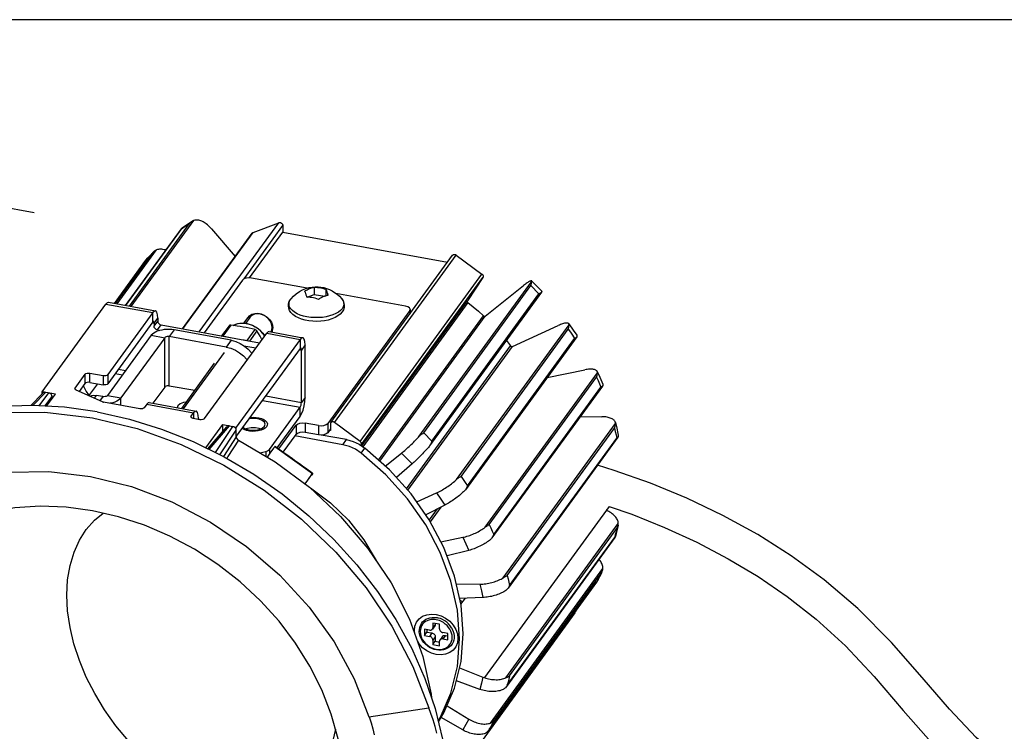
# Model space of a CAD drawing. Units: millimetres. Extents: x 1457 to 2637, y -937 to -606.
# Drawn here: x 2402 to 2471, y -656 to -606 of the extents above; entities that cross this region are included whole.
import ezdxf

# ---------------------------------------------------------------- set-up
doc = ezdxf.new("R2010")
doc.units = ezdxf.units.MM
doc.header["$PDMODE"] = 35
doc.header["$PDSIZE"] = 5
doc.layers.add('DIMENSION', color=3, linetype='ByLayer', lineweight=15)
doc.styles.get("Standard").update_dxf_attribs({"font": 'SimSun.ttf', "height": 4})
doc.dimstyles.new('ISO', dxfattribs={"dimtxt": 3, "dimasz": 5.4, "dimexe": 3, "dimexo": 4, "dimgap": 2, "dimtad": 1, "dimtoh": 1, "dimdsep": 46, "dimtxsty": 'Standard', "dimcen": 6, "dimclrd": 3, "dimclre": 3, "dimclrt": 7, "dimadec": 0, "dimazin": 0, "dimtfac": 1, "dimtmove": 0, "dimatfit": 3, "dimfxl": 1, "dimarcsym": 0})

# ---------------------------------------------------------------- blocks, each defined once
blk = doc.blocks.new('*D74')
at = {"layer": 'Defpoints', "linetype": 'ByBlock'}
for p in [(2407.006, -620.019), (2382.086, -653.438)]:
    blk.add_point(p, dxfattribs=at)
at = {"layer": 'DIMENSION', "color": 3, "linetype": 'ByBlock', "lineweight": -2}
for p, q in [((2402.596, -619.241), (2384.516, -616.053)), ((2366.132, -645.726), (2384.595, -620.965)), ((2377.677, -652.66), (2359.597, -649.472))]:
    blk.add_line(p, q, dxfattribs=at)
at = {"layer": 'DIMENSION', "color": 3, "linetype": 'ByBlock'}
for points in [[(2387.823, -616.636), (2385.317, -621.503), (2383.874, -620.427)], [(2362.904, -650.055), (2366.853, -646.264), (2365.41, -645.188)]]:
    blk.add_solid(points, dxfattribs=at)
at = {"layer": 'DIMENSION', "color": 7, "linetype": 'ByBlock', "insert": (2372.157, -630.955), "char_height": 4, "attachment_point": 5, "rotation": 53.28952}
blk.add_mtext('H 104mm(Max)', dxfattribs=at)
blk = doc.blocks.new('*D73')
at = {"layer": 'Defpoints', "linetype": 'ByBlock'}
for p in [(2382.086, -653.438), (2431.565, -662.509)]:
    blk.add_point(p, dxfattribs=at)
at = {"layer": 'DIMENSION', "color": 3, "linetype": 'ByBlock', "lineweight": -2}
for p, q in [((2382.086, -657.504), (2382.086, -687.643)), ((2431.565, -666.576), (2431.565, -696.715)), ((2387.398, -685.567), (2426.254, -692.691))]:
    blk.add_line(p, q, dxfattribs=at)
at = {"layer": 'DIMENSION', "color": 3, "linetype": 'ByBlock'}
for points in [[(2382.086, -684.593), (2387.236, -686.452), (2387.56, -684.682)], [(2431.565, -693.665), (2426.092, -693.576), (2426.416, -691.806)]]:
    blk.add_solid(points, dxfattribs=at)
at = {"layer": 'DIMENSION', "color": 7, "linetype": 'ByBlock', "insert": (2407.547, -685.195), "char_height": 4, "attachment_point": 5, "rotation": 349.61047}
blk.add_mtext('%%C105mm', dxfattribs=at)

msp = doc.modelspace()

# ---------------------------------------------------------------- linework, layer by layer
for p, q in [((2412.95, -620.329), (2409.006, -625.747)), ((2409.011, -625.748), (2412.929, -620.364)), ((2409.274, -625.796), (2413.494, -619.999)), ((2409.408, -625.82), (2413.804, -619.781)), ((2414.177, -627.605), (2419.754, -619.944)), ((2415.042, -620.376), (2416.701, -622.303)), ((2417.317, -623.885), (2420.04, -620.144)), ((2417.952, -620.623), (2419.754, -619.944)), ((2420.04, -620.144), (2420.04, -620.616)), ((2412.997, -627.391), (2417.888, -620.672)), ((2413.023, -627.395), (2417.952, -620.623)), ((2417.712, -623.813), (2420.04, -620.616)), ((2420.04, -620.616), (2431.593, -622.718)), ((2408.307, -625.62), (2410.872, -622.096)), ((2408.423, -625.641), (2411.181, -621.853)), ((2410.513, -622.478), (2410.936, -622.022)), ((2423.402, -633.97), (2431.953, -622.224)), ((2423.662, -633.957), (2432.212, -622.211)), ((2432.212, -622.211), (2434.014, -623.546)), ((2410.432, -622.572), (2408.224, -625.605)), ((2408.224, -625.605), (2410.426, -622.581)), ((2410.426, -622.581), (2410.432, -622.572)), ((2410.432, -622.572), (2410.443, -622.558)), ((2410.443, -622.558), (2410.513, -622.478)), ((2421.749, -624.534), (2417.844, -623.823)), ((2425.463, -635.293), (2434.014, -623.546)), ((2425.531, -635.536), (2434.081, -623.79)), ((2434.081, -623.79), (2432.988, -625.427)), ((2417.203, -623.973), (2414.514, -627.667)), ((2422.242, -624.468), (2422.242, -624.97)), ((2429.612, -634.924), (2437.497, -624.093)), ((2429.922, -634.694), (2437.446, -624.358)), ((2434.243, -626.497), (2436.924, -624.358)), ((2421.758, -625.173), (2422.242, -624.97)), ((2422.242, -624.97), (2422.977, -625.104)), ((2423.055, -624.616), (2423.055, -625.079)), ((2428.65, -625.79), (2423.77, -624.902)), ((2438.191, -624.815), (2430.34, -635.6)), ((2430.486, -635.265), (2438.011, -624.929)), ((2438.099, -624.881), (2438.011, -624.929)), ((2438.198, -624.802), (2438.191, -624.815)), ((2403.149, -631.802), (2407.63, -625.647)), ((2407.63, -625.647), (2410.919, -626.245)), ((2407.809, -625.529), (2411.098, -626.128)), ((2420.512, -625.449), (2420.587, -625.318)), ((2420.581, -625.325), (2420.614, -625.283)), ((2420.587, -625.318), (2420.614, -625.283)), ((2424.17, -625.283), (2424.187, -625.303)), ((2425.579, -635.605), (2432.988, -625.427)), ((2433.019, -625.547), (2425.659, -635.658)), ((2410.919, -626.245), (2407.755, -630.592)), ((2410.919, -626.895), (2410.919, -626.245)), ((2417.303, -626.997), (2417.6, -626.589)), ((2417.715, -626.601), (2417.419, -627.007)), ((2428.949, -626.11), (2423.186, -634.027)), ((2426.754, -636.595), (2434.116, -626.482)), ((2426.839, -636.669), (2434.243, -626.497)), ((2428.949, -626.11), (2428.979, -626.025)), ((2428.949, -626.11), (2428.949, -626.35)), ((2428.979, -626.025), (2428.979, -626.309)), ((2410.919, -626.895), (2407.755, -631.241)), ((2410.865, -626.969), (2411.004, -626.994)), ((2411.004, -626.994), (2411.261, -626.642)), ((2411.004, -627.211), (2411.261, -626.858)), ((2411.004, -626.994), (2411.004, -627.211)), ((2411.239, -627.47), (2411.496, -627.117)), ((2411.261, -626.642), (2411.261, -626.858)), ((2411.496, -627.117), (2418.413, -628.376)), ((2416.264, -627.175), (2415.743, -627.89)), ((2416.385, -627.133), (2415.833, -627.892)), ((2423.475, -626.696), (2423.228, -626.771)), ((2432.235, -637.951), (2440.12, -627.119)), ((2436.152, -628.629), (2439.367, -627.159)), ((2440.117, -627.139), (2440.12, -627.119)), ((2410.812, -627.841), (2407.733, -632.069)), ((2410.812, -627.841), (2411.751, -628.012)), ((2411.239, -627.47), (2411.41, -627.501)), ((2412.414, -627.467), (2412.072, -627.937)), ((2416.065, -628.664), (2412.072, -627.937)), ((2412.072, -631.401), (2412.072, -627.937)), ((2416.407, -628.194), (2412.414, -627.467)), ((2414.545, -633.69), (2418.906, -627.699)), ((2417.542, -628.203), (2418.094, -627.444)), ((2418.216, -627.531), (2417.696, -628.246)), ((2418.906, -627.699), (2421.255, -628.127)), ((2419.085, -627.581), (2421.434, -628.009)), ((2432.544, -637.745), (2440.068, -627.409)), ((2440.66, -627.956), (2432.852, -638.682)), ((2411.751, -628.012), (2408.673, -632.24)), ((2411.751, -631.476), (2411.751, -628.012)), ((2416.407, -628.194), (2416.065, -628.664)), ((2421.255, -628.127), (2416.775, -634.282)), ((2417.311, -628.575), (2418.157, -628.729)), ((2421.255, -628.127), (2421.255, -628.776)), ((2421.597, -628.523), (2421.341, -628.875)), ((2421.597, -632.203), (2421.597, -628.523)), ((2428.726, -638.618), (2436.026, -628.59)), ((2428.812, -638.714), (2436.152, -628.629)), ((2432.99, -638.393), (2440.515, -628.056)), ((2415.924, -629.061), (2413.055, -633.002)), ((2421.255, -628.776), (2416.775, -634.931)), ((2421.202, -628.85), (2421.341, -628.875)), ((2421.341, -632.556), (2421.341, -628.875)), ((2412.946, -632.982), (2415.257, -629.807)), ((2405.463, -631.548), (2406.174, -630.57)), ((2406.174, -631.219), (2406.174, -630.57)), ((2406.495, -630.495), (2407.435, -630.666)), ((2406.495, -631.145), (2406.495, -630.495)), ((2407.435, -630.666), (2407.435, -631.316)), ((2407.755, -630.592), (2407.755, -631.241)), ((2408.275, -630.527), (2408.788, -630.621)), ((2408.499, -630.219), (2409.012, -630.312)), ((2434.226, -641.309), (2442.111, -630.478)), ((2438.582, -630.81), (2441.225, -630.27)), ((2405.762, -631.787), (2406.174, -631.219)), ((2407.025, -631.241), (2406.415, -632.079)), ((2406.495, -631.145), (2407.435, -631.316)), ((2413.86, -631.726), (2412.072, -631.401)), ((2434.527, -641.127), (2442.052, -630.79)), ((2442.473, -631.4), (2434.713, -642.061)), ((2402.37, -632.775), (2403.196, -631.898)), ((2402.51, -632.773), (2403.384, -631.845)), ((2402.936, -632.796), (2403.627, -631.889)), ((2404.089, -631.973), (2403.149, -631.802)), ((2403.149, -631.947), (2403.149, -631.802)), ((2403.469, -632.824), (2404.089, -631.973)), ((2405.448, -631.59), (2405.463, -631.548)), ((2405.463, -631.626), (2405.463, -631.548)), ((2405.531, -631.683), (2405.472, -631.644)), ((2407.376, -632.508), (2405.531, -631.683)), ((2406.943, -632.058), (2406.802, -632.252)), ((2407.413, -632.144), (2406.943, -632.058)), ((2407.733, -632.069), (2408.673, -632.24)), ((2411.751, -631.476), (2410.923, -632.614)), ((2418.836, -632.1), (2421.341, -632.556)), ((2434.836, -641.822), (2442.361, -631.486)), ((2403.351, -632.818), (2403.861, -632.148)), ((2403.861, -632.148), (2403.861, -632.286)), ((2407.413, -632.144), (2407.204, -632.431)), ((2409.996, -632.995), (2407.457, -632.533)), ((2408.673, -632.754), (2408.673, -632.24)), ((2410.488, -632.685), (2410.317, -632.92)), ((2410.488, -632.685), (2413.777, -633.284)), ((2410.667, -632.567), (2413.956, -633.166)), ((2412.68, -632.792), (2412.633, -632.925)), ((2418.611, -632.408), (2421.255, -632.89)), ((2421.597, -632.203), (2421.341, -632.556)), ((2407.004, -633.209), (2404.728, -632.892)), ((2407.004, -633.209), (2409.28, -633.72)), ((2413.606, -633.519), (2413.777, -633.284)), ((2413.777, -633.284), (2413.777, -633.679)), ((2419.103, -635.846), (2421.255, -632.89)), ((2421.255, -633.539), (2421.255, -632.89)), ((2409.28, -633.72), (2411.536, -634.421)), ((2413.591, -633.561), (2413.606, -633.519)), ((2413.606, -633.597), (2413.606, -633.519)), ((2414.225, -633.764), (2413.755, -633.679)), ((2414.119, -633.68), (2414.077, -633.737)), ((2414.119, -633.68), (2414.119, -633.745)), ((2414.647, -635.743), (2415.835, -634.111)), ((2414.882, -635.859), (2416.298, -634.195)), ((2415.835, -634.111), (2416.775, -634.282)), ((2415.835, -634.57), (2415.835, -634.111)), ((2418.743, -634.228), (2418.793, -634.087)), ((2419.653, -635.74), (2421.255, -633.539)), ((2419.758, -635.812), (2420.965, -634.155)), ((2420.965, -634.155), (2420.965, -634.805)), ((2422.545, -634.177), (2421.605, -634.006)), ((2421.605, -634.006), (2421.605, -634.655)), ((2422.545, -634.177), (2422.545, -634.826)), ((2423.186, -634.027), (2423.186, -634.677)), ((2423.376, -634.053), (2423.376, -634.525)), ((2425.463, -635.293), (2423.662, -633.957)), ((2435.497, -644.852), (2443.382, -634.021)), ((2440.912, -633.544), (2442.417, -633.555)), ((2411.536, -634.421), (2413.754, -635.305)), ((2414.781, -635.809), (2416.104, -634.254)), ((2415.306, -636.067), (2416.54, -634.239)), ((2415.613, -636.218), (2416.775, -634.498)), ((2416.775, -634.976), (2416.775, -634.282)), ((2420.071, -636.032), (2420.965, -634.805)), ((2422.545, -634.826), (2421.605, -634.655)), ((2424.516, -635.165), (2422.729, -634.84)), ((2423.376, -634.416), (2423.186, -634.677)), ((2423.376, -634.525), (2423.306, -634.512)), ((2435.786, -644.69), (2443.311, -634.354)), ((2413.754, -635.305), (2415.914, -636.366)), ((2416.775, -634.976), (2415.877, -636.347)), ((2416.93, -635.208), (2416.185, -636.345)), ((2424.259, -635.518), (2420.892, -634.905)), ((2424.259, -635.518), (2424.516, -635.165)), ((2425.531, -635.536), (2425.514, -635.561)), ((2443.551, -634.997), (2435.84, -645.59)), ((2435.944, -645.404), (2443.469, -635.067)), ((2418.429, -636.084), (2418.845, -635.987)), ((2418.845, -635.987), (2418.845, -636.327)), ((2419.103, -635.846), (2419.103, -636.152)), ((2419.502, -635.64), (2419.474, -635.65)), ((2419.474, -635.65), (2422.119, -637.539)), ((2425.547, -636.107), (2425.803, -635.754)), ((2427.231, -637.016), (2428.374, -636.104)), ((2430.34, -635.6), (2430.313, -635.634)), ((2416.185, -636.345), (2416.1, -636.475)), ((2429.118, -636.857), (2428.02, -637.83)), ((2422.094, -637.57), (2422.026, -637.66)), ((2422.032, -637.661), (2422.119, -637.539)), ((2422.06, -637.651), (2422.032, -637.661)), ((2422.147, -637.529), (2422.06, -637.651)), ((2422.06, -637.651), (2422.06, -637.651)), ((2422.119, -637.539), (2422.094, -637.57)), ((2422.147, -637.529), (2422.119, -637.539)), ((2422.147, -637.529), (2422.147, -637.529)), ((2406.542, -637.74), (2409.423, -638.453)), ((2409.423, -638.453), (2412.247, -639.527)), ((2430.319, -640.797), (2429.035, -638.963)), ((2429.437, -639.536), (2430.817, -638.905)), ((2431.405, -639.758), (2430.075, -640.448)), ((2430.322, -640.801), (2430.885, -640.028)), ((2430.392, -640.933), (2431.151, -639.89)), ((2442.932, -639.844), (2434.186, -651.859)), ((2435.693, -651.874), (2443.578, -641.042)), ((2435.944, -651.74), (2443.469, -641.403)), ((2431.133, -642.331), (2432.674, -642.016)), ((2443.34, -642.026), (2435.736, -652.473)), ((2435.786, -652.396), (2443.311, -642.059)), ((2433.082, -642.933), (2431.563, -643.316)), ((2434.61, -655.045), (2442.494, -644.213)), ((2432.55, -646.766), (2432.095, -644.738)), ((2442.06, -645.153), (2434.511, -655.525)), ((2434.527, -655.501), (2442.052, -645.164)), ((2434.836, -654.917), (2442.361, -644.581)), ((2442.158, -644.972), (2442.052, -645.164)), ((2442.06, -645.153), (2442.052, -645.164)), ((2442.073, -645.134), (2442.06, -645.153)), ((2432.219, -645.289), (2433.866, -645.301)), ((2434.074, -646.241), (2432.445, -646.298)), ((2432.522, -646.642), (2432.56, -646.681)), ((2432.538, -646.711), (2432.849, -646.284)), ((2440.528, -647.32), (2432.984, -657.683)), ((2430.854, -647.653), (2430.89, -647.66)), ((2430.332, -648.531), (2429.979, -648.467)), ((2429.979, -648.467), (2429.979, -648.9)), ((2429.979, -648.9), (2430.15, -648.665)), ((2430.15, -648.498), (2430.15, -648.665)), ((2430.15, -648.665), (2430.503, -648.729)), ((2430.705, -648.227), (2430.534, -648.462)), ((2431.037, -648.118), (2430.567, -648.032)), ((2430.567, -648.032), (2430.567, -648.357)), ((2430.738, -648.122), (2430.567, -648.357)), ((2430.738, -648.064), (2430.738, -648.122)), ((2431.037, -648.443), (2431.037, -648.118)), ((2431.624, -648.766), (2431.272, -648.702)), ((2429.979, -648.9), (2430.332, -648.964)), ((2430.503, -648.729), (2430.332, -648.964)), ((2430.738, -648.988), (2430.567, -649.223)), ((2430.567, -649.223), (2430.567, -649.548)), ((2430.567, -649.548), (2430.738, -649.313)), ((2430.738, -648.988), (2430.738, -649.313)), ((2430.738, -649.313), (2431.037, -649.367)), ((2431.041, -649.267), (2431.037, -649.309)), ((2431.037, -649.633), (2431.037, -649.309)), ((2431.24, -648.969), (2431.069, -649.204)), ((2431.443, -648.9), (2431.272, -649.135)), ((2431.272, -649.135), (2431.624, -649.199)), ((2431.443, -648.9), (2431.624, -648.933)), ((2431.624, -649.199), (2431.624, -648.766)), ((2432.329, -649.111), (2432.29, -649.417)), ((2430.567, -649.548), (2431.037, -649.633)), ((2432.095, -652.601), (2432.55, -650.738)), ((2432.445, -651.168), (2434.074, -651.818)), ((2433.866, -652.682), (2432.219, -652.094)), ((2426.081, -654.607), (2430.278, -653.988)), ((2431.563, -653.829), (2433.082, -654.765)), ((2432.674, -655.534), (2431.139, -654.661)), ((2434.527, -655.501), (2434.51, -655.525))]:
    msp.add_line(p, q)
msp.add_lwpolyline([(2354.672, -605.699), (2354.672, -729.636), (2637.032, -729.636), (2637.032, -605.699)], close=True)
for points in [[(2412.929, -620.364), (2413.115, -620.24), (2413.303, -620.118), (2413.494, -619.999)], [(2412.929, -620.364), (2412.947, -620.333), (2412.95, -620.329)], [(2412.95, -620.329), (2412.968, -620.308), (2412.992, -620.287), (2412.999, -620.282)], [(2412.999, -620.282), (2413.493, -619.956), (2413.688, -619.836)], [(2413.688, -619.836), (2413.647, -619.863), (2413.597, -619.9), (2413.546, -619.945), (2413.494, -619.999)], [(2413.804, -619.781), (2413.772, -619.793), (2413.735, -619.81), (2413.694, -619.833), (2413.688, -619.836)], [(2415.042, -620.376), (2414.972, -620.297), (2414.899, -620.223), (2414.825, -620.153), (2414.749, -620.088), (2414.672, -620.028), (2414.595, -619.973), (2414.517, -619.924), (2414.439, -619.881), (2414.361, -619.843), (2414.285, -619.812), (2414.21, -619.788), (2414.136, -619.77), (2414.064, -619.759), (2413.995, -619.754), (2413.928, -619.756), (2413.864, -619.765), (2413.804, -619.781)], [(2419.754, -619.944), (2419.775, -619.938), (2419.797, -619.934), (2419.82, -619.933), (2419.843, -619.935), (2419.866, -619.94), (2419.889, -619.947), (2419.912, -619.957), (2419.934, -619.969), (2419.954, -619.983), (2419.973, -619.999), (2419.99, -620.017), (2420.004, -620.037), (2420.017, -620.057), (2420.027, -620.078), (2420.034, -620.1), (2420.038, -620.122), (2420.04, -620.144)], [(2417.888, -620.672), (2417.9, -620.658), (2417.915, -620.644), (2417.933, -620.632), (2417.952, -620.623)], [(2410.426, -622.581), (2410.572, -622.417), (2410.72, -622.255), (2410.872, -622.096)], [(2410.936, -622.022), (2410.921, -622.038), (2410.872, -622.096)], [(2411.181, -621.853), (2411.147, -621.867), (2411.109, -621.887), (2411.066, -621.913), (2411.019, -621.947), (2410.971, -621.989), (2410.936, -622.022)], [(2411.831, -621.866), (2411.803, -621.857), (2411.716, -621.836), (2411.631, -621.82), (2411.548, -621.811), (2411.467, -621.807), (2411.39, -621.81), (2411.316, -621.818), (2411.246, -621.832), (2411.181, -621.853)], [(2431.953, -622.224), (2431.962, -622.213), (2431.977, -622.199), (2431.994, -622.187), (2432.012, -622.177), (2432.033, -622.171), (2432.054, -622.166), (2432.077, -622.165), (2432.1, -622.166), (2432.124, -622.17), (2432.147, -622.177), (2432.17, -622.186), (2432.191, -622.197), (2432.212, -622.211)], [(2417.844, -623.823), (2417.651, -623.808), (2417.461, -623.832), (2417.304, -623.889), (2417.203, -623.973)], [(2434.014, -623.546), (2434.033, -623.563), (2434.051, -623.581), (2434.067, -623.6), (2434.08, -623.621), (2434.09, -623.643), (2434.098, -623.665), (2434.103, -623.687), (2434.104, -623.71), (2434.103, -623.731), (2434.099, -623.752), (2434.091, -623.772), (2434.081, -623.79)], [(2420.614, -625.283), (2420.786, -625.094), (2420.973, -624.93), (2421.198, -624.774), (2421.431, -624.65), (2421.663, -624.558), (2421.887, -624.496), (2422.102, -624.458), (2422.312, -624.441), (2422.517, -624.443), (2422.718, -624.463), (2422.915, -624.5), (2423.111, -624.555), (2423.308, -624.63), (2423.504, -624.726), (2423.677, -624.833), (2423.854, -624.965), (2424.008, -625.104), (2424.17, -625.283)], [(2421.578, -624.746), (2421.637, -624.709), (2421.697, -624.674), (2421.756, -624.641), (2421.816, -624.611), (2421.876, -624.583), (2421.936, -624.558), (2421.996, -624.535), (2422.056, -624.515), (2422.115, -624.497), (2422.176, -624.482), (2422.242, -624.468)], [(2422.242, -624.468), (2422.36, -624.47), (2422.476, -624.479), (2422.591, -624.494), (2422.706, -624.515), (2422.821, -624.542), (2422.937, -624.575), (2423.055, -624.616)], [(2437.497, -624.026), (2437.492, -624.022), (2437.478, -624.018), (2437.457, -624.019), (2437.432, -624.025), (2437.401, -624.036), (2437.365, -624.053), (2437.324, -624.075), (2437.279, -624.101), (2437.229, -624.133), (2437.176, -624.169), (2437.118, -624.21), (2437.056, -624.255), (2436.992, -624.305), (2436.924, -624.358)], [(2437.446, -624.358), (2437.46, -624.297), (2437.47, -624.244), (2437.477, -624.199), (2437.483, -624.162), (2437.487, -624.132), (2437.492, -624.109)], [(2437.446, -624.358), (2437.637, -624.546), (2437.825, -624.736), (2438.011, -624.929)], [(2437.492, -624.109), (2437.504, -624.068), (2437.506, -624.047), (2437.502, -624.032), (2437.497, -624.026)], [(2437.497, -624.026), (2437.959, -624.486), (2438.204, -624.742)], [(2421.729, -625.172), (2421.714, -625.116), (2421.7, -625.067), (2421.686, -625.022), (2421.673, -624.979), (2421.659, -624.938), (2421.646, -624.9), (2421.632, -624.864), (2421.619, -624.831), (2421.605, -624.8), (2421.592, -624.771), (2421.578, -624.746)], [(2422.542, -625.32), (2422.424, -625.28), (2422.308, -625.247), (2422.193, -625.22), (2422.078, -625.199), (2421.963, -625.184), (2421.847, -625.175), (2421.729, -625.172)], [(2423.206, -625.042), (2423.147, -625.054), (2423.087, -625.069), (2423.028, -625.087), (2422.968, -625.107), (2422.908, -625.13), (2422.848, -625.155), (2422.788, -625.182), (2422.728, -625.212), (2422.669, -625.244), (2422.608, -625.279), (2422.542, -625.32)], [(2423.055, -624.616), (2423.07, -624.644), (2423.084, -624.674), (2423.097, -624.705), (2423.111, -624.738), (2423.125, -624.774), (2423.138, -624.813), (2423.152, -624.854), (2423.165, -624.898), (2423.179, -624.944), (2423.192, -624.992), (2423.206, -625.042)], [(2438.191, -624.815), (2438.177, -624.83), (2438.158, -624.845), (2438.132, -624.862), (2438.099, -624.881)], [(2438.204, -624.742), (2438.207, -624.746), (2438.21, -624.76), (2438.206, -624.778), (2438.198, -624.802)], [(2407.63, -625.647), (2407.736, -625.544), (2407.809, -625.529)], [(2421.36, -626.713), (2421.13, -626.623), (2420.925, -626.513), (2420.749, -626.385), (2420.611, -626.244), (2420.513, -626.096), (2420.454, -625.943), (2420.43, -625.788), (2420.443, -625.633), (2420.492, -625.477), (2420.581, -625.325)], [(2421.485, -626.493), (2421.253, -626.42), (2421.044, -626.331), (2420.863, -626.228), (2420.713, -626.113), (2420.597, -625.989), (2420.518, -625.858), (2420.477, -625.722), (2420.475, -625.585), (2420.512, -625.449)], [(2424.17, -625.283), (2424.271, -625.434), (2424.33, -625.586), (2424.354, -625.741), (2424.341, -625.897), (2424.292, -626.052), (2424.203, -626.205)], [(2424.187, -625.303), (2424.266, -625.434), (2424.307, -625.57), (2424.309, -625.707), (2424.272, -625.843), (2424.197, -625.975)], [(2428.979, -626.025), (2428.979, -626.014), (2428.932, -625.919), (2428.817, -625.841), (2428.65, -625.79)], [(2432.988, -625.427), (2432.982, -625.438), (2432.978, -625.45), (2432.976, -625.462), (2432.976, -625.475), (2432.979, -625.489), (2432.983, -625.502), (2432.99, -625.514), (2432.998, -625.527), (2433.008, -625.538), (2433.019, -625.547)], [(2433.019, -625.547), (2433.394, -625.849), (2433.76, -626.16), (2434.116, -626.482)], [(2411.098, -626.128), (2411.025, -626.143), (2410.919, -626.245)], [(2411.261, -626.642), (2411.244, -626.397), (2411.196, -626.223), (2411.12, -626.135), (2411.098, -626.128)], [(2417.6, -626.589), (2417.705, -626.475), (2417.874, -626.367), (2418.075, -626.307), (2418.295, -626.297), (2418.522, -626.338), (2418.742, -626.428), (2418.942, -626.562), (2419.112, -626.731), (2419.24, -626.926), (2419.321, -627.136), (2419.348, -627.348)], [(2419.288, -627.284), (2419.27, -627.122), (2419.217, -626.959), (2419.132, -626.804), (2419.017, -626.663), (2418.878, -626.541), (2418.721, -626.445), (2418.551, -626.377), (2418.378, -626.341), (2418.207, -626.339), (2418.045, -626.37), (2417.901, -626.433), (2417.78, -626.526), (2417.685, -626.646)], [(2424.197, -625.975), (2424.085, -626.1), (2423.939, -626.216), (2423.761, -626.32), (2423.555, -626.41), (2423.326, -626.485), (2423.078, -626.543), (2422.815, -626.583), (2422.544, -626.604), (2422.27, -626.605), (2421.998, -626.586), (2421.735, -626.549), (2421.485, -626.493)], [(2424.203, -626.205), (2424.074, -626.35), (2423.905, -626.483), (2423.703, -626.599), (2423.475, -626.696)], [(2434.116, -626.482), (2434.127, -626.491), (2434.14, -626.499), (2434.153, -626.505), (2434.167, -626.51), (2434.181, -626.513), (2434.195, -626.513), (2434.209, -626.512), (2434.221, -626.509), (2434.233, -626.504), (2434.243, -626.497)], [(2410.963, -626.866), (2410.952, -626.866), (2410.919, -626.895)], [(2411.004, -626.994), (2410.998, -626.92), (2410.979, -626.875), (2410.963, -626.866)], [(2411.239, -627.47), (2411.149, -627.437), (2411.073, -627.376), (2411.022, -627.297), (2411.004, -627.211)], [(2411.261, -626.858), (2411.279, -626.944), (2411.33, -627.024), (2411.406, -627.085), (2411.496, -627.117)], [(2416.385, -627.133), (2416.348, -627.132), (2416.314, -627.139), (2416.285, -627.154), (2416.264, -627.175)], [(2418.094, -627.444), (2417.885, -627.396), (2417.678, -627.35), (2417.468, -627.307), (2417.256, -627.267), (2417.041, -627.23), (2416.825, -627.195), (2416.608, -627.163), (2416.385, -627.133)], [(2416.554, -627.156), (2416.63, -627.113), (2416.821, -627.043), (2417.026, -627.002), (2417.241, -626.991), (2417.462, -627.01), (2417.683, -627.06), (2417.901, -627.137), (2418.109, -627.242), (2418.305, -627.372), (2418.484, -627.524), (2418.642, -627.695), (2418.775, -627.88)], [(2418.767, -627.89), (2418.643, -627.717), (2418.488, -627.548), (2418.314, -627.397), (2418.123, -627.266), (2417.919, -627.16), (2417.706, -627.079), (2417.489, -627.026), (2417.272, -627.001), (2417.06, -627.006), (2416.856, -627.039), (2416.665, -627.101), (2416.557, -627.156)], [(2419.207, -627.603), (2419.231, -627.555), (2419.251, -627.505), (2419.267, -627.453), (2419.279, -627.399), (2419.286, -627.343), (2419.288, -627.284)], [(2423.228, -626.771), (2422.966, -626.825), (2422.695, -626.858), (2422.419, -626.871), (2422.143, -626.862), (2421.871, -626.833), (2421.609, -626.783), (2421.36, -626.713)], [(2440.104, -627.032), (2440.089, -627.016), (2440.066, -627.001), (2440.036, -626.99), (2440, -626.983), (2439.959, -626.981), (2439.912, -626.984), (2439.859, -626.991), (2439.802, -627.002), (2439.739, -627.018), (2439.673, -627.038), (2439.602, -627.062), (2439.527, -627.09), (2439.448, -627.123), (2439.367, -627.159)], [(2440.068, -627.409), (2440.085, -627.346), (2440.096, -627.289), (2440.105, -627.24), (2440.11, -627.199), (2440.117, -627.139)], [(2440.104, -627.032), (2440.421, -627.482), (2440.664, -627.844)], [(2440.12, -627.119), (2440.122, -627.087), (2440.117, -627.059), (2440.106, -627.036), (2440.104, -627.032)], [(2412.414, -627.467), (2412.242, -627.443), (2412.066, -627.431), (2411.887, -627.431), (2411.711, -627.445), (2411.54, -627.471), (2411.379, -627.508), (2411.229, -627.557), (2411.095, -627.616), (2410.98, -627.684), (2410.884, -627.759), (2410.812, -627.841)], [(2412.072, -627.937), (2411.995, -627.929), (2411.917, -627.934), (2411.846, -627.951), (2411.789, -627.977), (2411.751, -628.012)], [(2415.766, -627.895), (2415.797, -627.889), (2415.833, -627.892)], [(2415.833, -627.892), (2416.044, -627.938), (2416.252, -627.981), (2416.351, -628.001)], [(2418.216, -627.531), (2418.193, -627.502), (2418.163, -627.476), (2418.13, -627.457), (2418.094, -627.444)], [(2418.585, -628.14), (2418.552, -628.081), (2418.442, -627.896), (2418.331, -627.714), (2418.216, -627.531)], [(2419.085, -627.581), (2419.012, -627.596), (2418.906, -627.699)], [(2419.29, -627.619), (2419.321, -627.551), (2419.348, -627.348)], [(2440.068, -627.409), (2440.22, -627.623), (2440.369, -627.839), (2440.515, -628.056)], [(2440.66, -627.956), (2440.644, -627.974), (2440.623, -627.992), (2440.594, -628.011), (2440.558, -628.033), (2440.515, -628.056)], [(2440.674, -627.924), (2440.669, -627.94), (2440.66, -627.956)], [(2440.664, -627.844), (2440.674, -627.867), (2440.677, -627.893), (2440.674, -627.924)], [(2416.065, -628.664), (2416.392, -628.749), (2416.708, -628.885), (2417.005, -629.067), (2417.273, -629.289), (2417.505, -629.544), (2417.533, -629.586)], [(2416.407, -628.194), (2416.734, -628.28), (2417.05, -628.415), (2417.347, -628.597), (2417.616, -628.819), (2417.847, -629.075), (2417.875, -629.116)], [(2417.004, -628.12), (2417.105, -628.137), (2417.321, -628.17), (2417.542, -628.203)], [(2417.542, -628.203), (2417.579, -628.213), (2417.611, -628.23)], [(2421.434, -628.009), (2421.361, -628.024), (2421.255, -628.127)], [(2421.597, -628.523), (2421.581, -628.278), (2421.532, -628.104), (2421.456, -628.016), (2421.434, -628.009)], [(2435.724, -628.204), (2435.735, -628.218), (2436.026, -628.59)], [(2436.026, -628.59), (2436.035, -628.601), (2436.046, -628.611), (2436.059, -628.62), (2436.072, -628.627), (2436.085, -628.632), (2436.099, -628.635), (2436.113, -628.637), (2436.127, -628.636), (2436.14, -628.634), (2436.152, -628.629)], [(2421.3, -628.747), (2421.288, -628.748), (2421.255, -628.776)], [(2421.341, -628.875), (2421.334, -628.801), (2421.316, -628.756), (2421.3, -628.747)], [(2406.174, -630.57), (2406.225, -630.528), (2406.304, -630.499), (2406.399, -630.488), (2406.495, -630.495)], [(2407.435, -630.666), (2407.531, -630.674), (2407.626, -630.662), (2407.704, -630.633), (2407.755, -630.592)], [(2442.093, -630.386), (2442.084, -630.368), (2442.061, -630.338), (2442.031, -630.311), (2441.994, -630.287), (2441.951, -630.267), (2441.902, -630.25), (2441.846, -630.237), (2441.785, -630.228), (2441.719, -630.223), (2441.647, -630.221), (2441.57, -630.223), (2441.49, -630.229), (2441.405, -630.239), (2441.316, -630.252), (2441.225, -630.27)], [(2442.052, -630.79), (2442.072, -630.725), (2442.087, -630.666), (2442.097, -630.613), (2442.103, -630.568), (2442.107, -630.531), (2442.109, -630.501), (2442.111, -630.478)], [(2442.093, -630.386), (2442.275, -630.781), (2442.482, -631.262)], [(2442.111, -630.478), (2442.109, -630.438), (2442.1, -630.402), (2442.093, -630.386)], [(2406.047, -631.394), (2406.051, -631.404), (2406.091, -631.498), (2406.137, -631.592), (2406.186, -631.685), (2406.24, -631.777), (2406.298, -631.867), (2406.359, -631.955), (2406.424, -632.04), (2406.434, -632.052)], [(2406.495, -631.145), (2406.399, -631.137), (2406.304, -631.149), (2406.225, -631.178), (2406.174, -631.219)], [(2407.755, -631.241), (2407.704, -631.283), (2407.626, -631.312), (2407.531, -631.323), (2407.435, -631.316)], [(2412.072, -631.401), (2411.995, -631.394), (2411.917, -631.398), (2411.846, -631.415), (2411.789, -631.441), (2411.751, -631.476)], [(2442.052, -630.79), (2442.158, -631.021), (2442.261, -631.253), (2442.361, -631.486)], [(2442.473, -631.4), (2442.455, -631.421), (2442.431, -631.441), (2442.4, -631.463), (2442.361, -631.486)], [(2442.494, -631.342), (2442.492, -631.361), (2442.485, -631.381), (2442.473, -631.4)], [(2442.482, -631.262), (2442.485, -631.27), (2442.493, -631.304), (2442.494, -631.342)], [(2405.472, -631.644), (2405.448, -631.596), (2405.448, -631.59)], [(2406.506, -632.119), (2406.637, -632.067), (2406.786, -632.046), (2406.943, -632.058)], [(2407.733, -632.069), (2407.695, -632.103), (2407.638, -632.13), (2407.567, -632.147), (2407.49, -632.151), (2407.413, -632.144)], [(2404.728, -632.892), (2402.471, -632.771), (2400.253, -632.848), (2398.093, -633.122), (2396.009, -633.591), (2394.018, -634.251), (2392.138, -635.095), (2390.386, -636.118), (2388.775, -637.309), (2387.319, -638.66), (2386.031, -640.158), (2385.781, -640.493)], [(2407.376, -632.508), (2407.401, -632.518), (2407.428, -632.526), (2407.457, -632.533)], [(2408.673, -632.24), (2408.6, -632.322), (2408.505, -632.397), (2408.389, -632.465), (2408.256, -632.524), (2408.106, -632.573), (2407.945, -632.61), (2407.911, -632.615)], [(2410.667, -632.567), (2410.594, -632.582), (2410.488, -632.685)], [(2413.279, -632.524), (2413.065, -632.563), (2412.832, -632.661), (2412.68, -632.792)], [(2421.255, -633.539), (2421.361, -633.351), (2421.456, -633.098), (2421.532, -632.802), (2421.581, -632.494), (2421.597, -632.203)], [(2421.255, -632.89), (2421.288, -632.828), (2421.316, -632.743), (2421.334, -632.648), (2421.341, -632.556)], [(2385.473, -640.916), (2386.544, -639.588), (2388.668, -637.567), (2391.129, -635.897), (2393.879, -634.609), (2396.868, -633.725), (2400.041, -633.264), (2403.337, -633.232), (2406.696, -633.632)], [(2410.317, -632.92), (2410.266, -632.962), (2410.187, -632.991), (2410.093, -633.002), (2409.996, -632.995)], [(2413.956, -633.166), (2413.882, -633.181), (2413.777, -633.284)], [(2414.119, -633.68), (2414.102, -633.435), (2414.053, -633.261), (2413.978, -633.173), (2413.956, -633.166)], [(2406.696, -633.632), (2409.828, -634.386), (2412.909, -635.495), (2415.889, -636.943), (2418.721, -638.704), (2421.358, -640.752), (2423.758, -643.052), (2425.882, -645.568), (2427.695, -648.259), (2429.168, -651.081), (2430.278, -653.988)], [(2413.614, -633.614), (2413.591, -633.567), (2413.591, -633.561)], [(2413.755, -633.679), (2413.672, -633.653), (2413.614, -633.614)], [(2414.545, -633.69), (2414.495, -633.731), (2414.416, -633.76), (2414.321, -633.772), (2414.225, -633.764)], [(2418.793, -634.087), (2418.743, -633.946), (2418.6, -633.822), (2418.38, -633.73), (2418.111, -633.681), (2417.824, -633.681), (2417.664, -633.71)], [(2417.741, -633.604), (2417.95, -633.591), (2418.164, -633.601), (2418.365, -633.632), (2418.551, -633.686), (2418.71, -633.758), (2418.832, -633.843), (2418.917, -633.942), (2418.957, -634.046), (2418.951, -634.153), (2418.9, -634.257)], [(2420.965, -634.155), (2421.066, -634.072), (2421.223, -634.014), (2421.413, -633.991), (2421.605, -634.006)], [(2422.545, -634.177), (2422.738, -634.192), (2422.928, -634.168), (2423.085, -634.111), (2423.186, -634.027)], [(2423.402, -633.97), (2423.397, -633.979), (2423.388, -633.996), (2423.381, -634.014), (2423.378, -634.033), (2423.376, -634.053)], [(2423.662, -633.957), (2423.642, -633.944), (2423.622, -633.933), (2423.6, -633.924), (2423.578, -633.917), (2423.556, -633.913), (2423.534, -633.911), (2423.513, -633.912), (2423.492, -633.915), (2423.472, -633.92), (2423.453, -633.928), (2423.436, -633.937), (2423.421, -633.949), (2423.408, -633.963), (2423.402, -633.97)], [(2443.374, -633.954), (2443.366, -633.929), (2443.347, -633.885), (2443.32, -633.844), (2443.287, -633.804), (2443.246, -633.767), (2443.199, -633.732), (2443.144, -633.7), (2443.084, -633.671), (2443.018, -633.645), (2442.946, -633.622), (2442.868, -633.602), (2442.786, -633.586), (2442.699, -633.573), (2442.609, -633.563), (2442.514, -633.557), (2442.417, -633.555)], [(2443.311, -634.354), (2443.335, -634.287), (2443.354, -634.226), (2443.366, -634.17), (2443.375, -634.122), (2443.379, -634.081), (2443.382, -634.048), (2443.382, -634.021)], [(2443.374, -633.954), (2443.444, -634.249), (2443.573, -634.856)], [(2443.382, -634.021), (2443.378, -633.974), (2443.374, -633.954)], [(2418.9, -634.257), (2418.807, -634.352), (2418.674, -634.436), (2418.511, -634.502), (2418.32, -634.551), (2418.113, -634.578), (2417.902, -634.582), (2417.691, -634.564), (2417.496, -634.524), (2417.319, -634.463), (2417.173, -634.384)], [(2417.25, -634.278), (2417.336, -634.352), (2417.555, -634.444), (2417.824, -634.493), (2418.111, -634.493), (2418.38, -634.444), (2418.6, -634.352), (2418.743, -634.228)], [(2418.458, -634.412), (2418.38, -634.379), (2418.111, -634.33), (2417.824, -634.33), (2417.555, -634.379), (2417.478, -634.412)], [(2421.605, -634.655), (2421.413, -634.64), (2421.223, -634.664), (2421.066, -634.721), (2420.965, -634.805)], [(2423.186, -634.677), (2423.085, -634.76), (2422.928, -634.818), (2422.738, -634.841), (2422.545, -634.826)], [(2429.612, -634.924), (2429.644, -634.891), (2429.68, -634.857), (2429.722, -634.822), (2429.769, -634.788), (2429.818, -634.755), (2429.87, -634.724), (2429.922, -634.694)], [(2429.922, -634.694), (2430.112, -634.883), (2430.301, -635.073), (2430.486, -635.265)], [(2443.311, -634.354), (2443.367, -634.591), (2443.42, -634.829), (2443.469, -635.067)], [(2443.573, -634.856), (2443.574, -634.862), (2443.578, -634.907)], [(2416.775, -634.976), (2416.794, -635.066), (2416.849, -635.147), (2416.93, -635.208)], [(2416.93, -635.208), (2419.51, -636.717), (2421.913, -638.506), (2424.096, -640.546), (2426.015, -642.794), (2427.636, -645.211), (2428.93, -647.753), (2429.871, -650.369), (2430.444, -653.016), (2430.461, -653.253)], [(2425.547, -636.107), (2425.145, -635.839), (2424.71, -635.64), (2424.259, -635.518)], [(2424.516, -635.165), (2424.967, -635.288), (2425.402, -635.487), (2425.803, -635.754)], [(2425.531, -635.536), (2425.54, -635.52), (2425.547, -635.502), (2425.552, -635.482), (2425.554, -635.463), (2425.553, -635.442), (2425.55, -635.421), (2425.544, -635.401), (2425.536, -635.38), (2425.526, -635.361), (2425.513, -635.342), (2425.498, -635.324), (2425.482, -635.307), (2425.463, -635.293)], [(2428.374, -636.104), (2428.444, -636.047), (2428.516, -635.987), (2428.591, -635.924), (2428.667, -635.858), (2428.743, -635.79), (2428.821, -635.72), (2428.899, -635.649), (2428.977, -635.576), (2429.054, -635.502), (2429.131, -635.428), (2429.206, -635.353), (2429.28, -635.279), (2429.352, -635.206), (2429.421, -635.133), (2429.488, -635.062), (2429.552, -634.992), (2429.612, -634.924)], [(2430.486, -635.265), (2430.469, -635.329), (2430.448, -635.392), (2430.424, -635.451), (2430.398, -635.506), (2430.37, -635.555), (2430.34, -635.6)], [(2443.551, -634.997), (2443.53, -635.021), (2443.503, -635.044), (2443.469, -635.067)], [(2443.578, -634.907), (2443.577, -634.93), (2443.572, -634.953), (2443.564, -634.976), (2443.551, -634.997)], [(2418.845, -635.987), (2418.955, -635.952), (2419.043, -635.904), (2419.103, -635.846)], [(2419.474, -635.65), (2419.449, -635.681), (2419.381, -635.771), (2419.275, -635.916), (2419.132, -636.113), (2418.937, -636.382)], [(2419.502, -635.64), (2419.528, -635.655), (2419.598, -635.702), (2419.71, -635.779), (2419.859, -635.883), (2420.042, -636.011), (2420.251, -636.158), (2420.48, -636.32), (2420.72, -636.491), (2420.964, -636.666), (2421.203, -636.837), (2421.43, -637), (2421.636, -637.149), (2421.814, -637.278), (2421.958, -637.384), (2422.064, -637.463), (2422.128, -637.512), (2422.147, -637.529)], [(2432.293, -647.119), (2431.838, -645.09), (2431.09, -643.087), (2430.063, -641.149), (2428.778, -639.315), (2427.262, -637.622), (2425.547, -636.107)], [(2429.035, -638.963), (2427.518, -637.27), (2425.803, -635.754)], [(2428.374, -636.104), (2428.751, -636.476), (2429.118, -636.857)], [(2430.313, -635.634), (2430.254, -635.703), (2430.192, -635.774), (2430.127, -635.847), (2430.059, -635.921), (2429.99, -635.997), (2429.918, -636.074), (2429.845, -636.15), (2429.771, -636.227), (2429.696, -636.304), (2429.621, -636.379), (2429.546, -636.454), (2429.471, -636.527), (2429.398, -636.598), (2429.325, -636.667), (2429.254, -636.733), (2429.185, -636.797), (2429.118, -636.857)], [(2415.914, -636.366), (2417.999, -637.593), (2419.989, -638.977), (2421.869, -640.506)], [(2477.412, -661.256), (2474.979, -660.387), (2472.667, -659.193), (2470.626, -657.775), (2468.687, -656.062), (2466.815, -654.084), (2464.897, -651.857), (2462.759, -649.404), (2460.385, -646.999), (2458.024, -644.99), (2455.707, -643.304), (2453.364, -641.826), (2450.923, -640.486), (2448.395, -639.281), (2445.834, -638.223), (2443.295, -637.318), (2442.123, -636.958)], [(2400.784, -637.455), (2403.633, -637.403), (2406.542, -637.74)], [(2422.026, -637.66), (2421.92, -637.805), (2421.776, -638.001), (2421.587, -638.263)], [(2422.032, -637.661), (2422.008, -637.69), (2421.945, -637.774), (2421.845, -637.91), (2421.711, -638.095), (2421.588, -638.264)], [(2430.817, -638.905), (2430.9, -638.865), (2430.987, -638.822), (2431.074, -638.776), (2431.164, -638.727), (2431.253, -638.675), (2431.344, -638.621), (2431.434, -638.565), (2431.524, -638.507), (2431.612, -638.447), (2431.7, -638.386), (2431.785, -638.324), (2431.868, -638.262), (2431.949, -638.199), (2432.026, -638.136), (2432.1, -638.074), (2432.17, -638.012), (2432.235, -637.951)], [(2432.235, -637.951), (2432.269, -637.92), (2432.307, -637.89), (2432.35, -637.859), (2432.396, -637.829), (2432.445, -637.8), (2432.495, -637.772), (2432.544, -637.745)], [(2432.544, -637.745), (2432.695, -637.96), (2432.844, -638.176), (2432.99, -638.393)], [(2421.925, -638.517), (2421.976, -638.546), (2423.39, -639.602), (2424.651, -640.824), (2425.729, -642.183), (2426.595, -643.644), (2426.612, -643.684)], [(2430.817, -638.905), (2431.117, -639.329), (2431.405, -639.758)], [(2432.79, -638.755), (2432.725, -638.818), (2432.656, -638.881), (2432.584, -638.946), (2432.508, -639.011), (2432.429, -639.076), (2432.348, -639.141), (2432.265, -639.205), (2432.179, -639.269), (2432.093, -639.332), (2432.005, -639.393), (2431.917, -639.453), (2431.829, -639.51), (2431.742, -639.566), (2431.655, -639.618), (2431.57, -639.668), (2431.486, -639.715), (2431.405, -639.758)], [(2432.852, -638.682), (2432.821, -638.721), (2432.79, -638.755)], [(2432.99, -638.393), (2432.968, -638.459), (2432.943, -638.522), (2432.915, -638.581), (2432.884, -638.634), (2432.852, -638.682)], [(2412.247, -639.527), (2414.957, -640.942), (2417.499, -642.67), (2419.822, -644.675), (2421.88, -646.918), (2423.631, -649.354), (2425.041, -651.934), (2426.081, -654.607)], [(2424.298, -659.595), (2424.201, -657.88), (2423.913, -656.149), (2423.436, -654.42), (2422.775, -652.713), (2421.937, -651.046), (2420.933, -649.438), (2419.772, -647.906), (2418.468, -646.467), (2417.035, -645.136), (2415.488, -643.929), (2413.845, -642.858), (2412.123, -641.936), (2410.342, -641.172), (2408.52, -640.574), (2406.679, -640.15), (2404.837, -639.904), (2403.015, -639.838), (2401.234, -639.954), (2399.512, -640.25), (2398.114, -640.639)], [(2404.882, -646.068), (2404.939, -645), (2405.108, -643.992), (2405.388, -643.059), (2405.769, -642.216), (2406.251, -641.464), (2406.835, -640.803), (2407.426, -640.322)], [(2443.578, -641.042), (2443.574, -640.981), (2443.563, -640.918), (2443.544, -640.855), (2443.518, -640.791), (2443.485, -640.728), (2443.445, -640.664), (2443.398, -640.602), (2443.345, -640.54), (2443.285, -640.479), (2443.22, -640.42), (2443.148, -640.363), (2443.072, -640.307), (2442.991, -640.254), (2442.905, -640.204), (2442.815, -640.157), (2442.733, -640.118)], [(2442.932, -639.844), (2444.528, -640.402), (2446.821, -641.321), (2449.09, -642.364), (2451.29, -643.517), (2453.389, -644.772), (2455.432, -646.165), (2457.472, -647.762), (2459.521, -649.632), (2461.535, -651.785), (2463.569, -654.157), (2465.691, -656.566), (2467.891, -658.74), (2470.15, -660.535), (2472.619, -662.031), (2475.548, -663.296), (2477.412, -663.816)], [(2421.869, -640.506), (2423.622, -642.166), (2425.233, -643.944), (2426.688, -645.824), (2427.976, -647.791), (2429.085, -649.827), (2430.005, -651.916)], [(2432.095, -644.738), (2431.346, -642.734), (2430.319, -640.797)], [(2443.566, -641.153), (2443.572, -641.115), (2443.577, -641.076), (2443.578, -641.042)], [(2432.674, -642.016), (2432.768, -641.995), (2432.865, -641.971), (2432.962, -641.943), (2433.061, -641.912), (2433.161, -641.878), (2433.261, -641.842), (2433.36, -641.802), (2433.458, -641.76), (2433.555, -641.716), (2433.65, -641.67), (2433.743, -641.622), (2433.833, -641.572), (2433.92, -641.521), (2434.003, -641.469), (2434.082, -641.416), (2434.157, -641.363), (2434.226, -641.309)], [(2434.226, -641.309), (2434.261, -641.282), (2434.3, -641.255), (2434.343, -641.229), (2434.389, -641.202), (2434.436, -641.176), (2434.482, -641.151), (2434.527, -641.127)], [(2434.527, -641.127), (2434.634, -641.358), (2434.737, -641.59), (2434.836, -641.822)], [(2443.469, -641.403), (2443.42, -641.623), (2443.367, -641.842), (2443.311, -642.059)], [(2443.566, -641.153), (2443.427, -641.751), (2443.371, -641.961)], [(2443.469, -641.403), (2443.503, -641.337), (2443.53, -641.274), (2443.55, -641.215), (2443.564, -641.162), (2443.566, -641.153)], [(2432.674, -642.016), (2432.885, -642.473), (2433.082, -642.933)], [(2434.61, -642.173), (2434.541, -642.229), (2434.467, -642.284), (2434.389, -642.339), (2434.307, -642.393), (2434.222, -642.447), (2434.133, -642.499), (2434.041, -642.55), (2433.948, -642.599), (2433.852, -642.647), (2433.755, -642.692), (2433.657, -642.735), (2433.559, -642.776), (2433.461, -642.813), (2433.364, -642.848), (2433.268, -642.88), (2433.174, -642.908), (2433.082, -642.933)], [(2434.713, -642.061), (2434.678, -642.105), (2434.643, -642.143), (2434.61, -642.173)], [(2434.836, -641.822), (2434.81, -641.889), (2434.78, -641.952), (2434.747, -642.01), (2434.713, -642.061)], [(2443.34, -642.026), (2443.336, -642.033), (2443.311, -642.059)], [(2443.371, -641.961), (2443.366, -641.976), (2443.354, -642.005), (2443.34, -642.026)], [(2442.494, -644.213), (2442.493, -644.145), (2442.485, -644.075), (2442.47, -644.003), (2442.448, -643.93), (2442.419, -643.855), (2442.384, -643.78), (2442.342, -643.705), (2442.294, -643.63), (2442.24, -643.555), (2442.233, -643.547)], [(2442.419, -644.481), (2442.259, -644.793), (2442.073, -645.134)], [(2442.361, -644.581), (2442.4, -644.517), (2442.419, -644.481)], [(2442.419, -644.481), (2442.431, -644.454), (2442.455, -644.395), (2442.473, -644.34), (2442.485, -644.292), (2442.492, -644.249), (2442.494, -644.213)], [(2433.866, -645.301), (2433.966, -645.3), (2434.068, -645.295), (2434.172, -645.287), (2434.277, -645.275), (2434.382, -645.26), (2434.488, -645.241), (2434.592, -645.219), (2434.696, -645.194), (2434.798, -645.166), (2434.898, -645.135), (2434.995, -645.102), (2435.089, -645.066), (2435.18, -645.027), (2435.266, -644.986), (2435.348, -644.943), (2435.426, -644.899), (2435.533, -644.829)], [(2435.533, -644.829), (2435.573, -644.806), (2435.614, -644.783), (2435.658, -644.759), (2435.703, -644.736), (2435.746, -644.713), (2435.786, -644.69)], [(2435.786, -644.69), (2435.843, -644.928), (2435.895, -645.166), (2435.944, -645.404)], [(2442.361, -644.581), (2442.261, -644.777), (2442.158, -644.972)], [(2433.866, -645.301), (2433.978, -645.771), (2434.074, -646.241)], [(2435.693, -645.739), (2435.622, -645.786), (2435.545, -645.833), (2435.464, -645.878), (2435.378, -645.921), (2435.288, -645.962), (2435.194, -646.001), (2435.098, -646.038), (2434.998, -646.072), (2434.897, -646.104), (2434.794, -646.132), (2434.69, -646.158), (2434.586, -646.18), (2434.482, -646.199), (2434.378, -646.215), (2434.275, -646.227), (2434.173, -646.236), (2434.074, -646.241)], [(2435.84, -645.59), (2435.803, -645.636), (2435.765, -645.678), (2435.729, -645.711), (2435.693, -645.739)], [(2435.944, -645.404), (2435.913, -645.47), (2435.879, -645.532), (2435.84, -645.59)], [(2423.727, -655.474), (2423.464, -656.671), (2423.001, -657.815), (2422.359, -658.812), (2421.55, -659.632), (2420.58, -660.26), (2419.471, -660.674), (2418.239, -660.86), (2416.911, -660.807), (2415.486, -660.503), (2414.021, -659.945), (2412.613, -659.181), (2411.342, -658.291), (2410.212, -657.321), (2409.21, -656.298), (2408.323, -655.233), (2407.533, -654.125), (2406.838, -652.977), (2406.251, -651.821), (2405.769, -650.662), (2405.387, -649.498), (2405.108, -648.333), (2404.939, -647.184), (2404.882, -646.068)], [(2432.646, -646.562), (2432.621, -646.536), (2432.594, -646.512), (2432.566, -646.488), (2432.537, -646.466), (2432.505, -646.443), (2432.473, -646.422)], [(2432.293, -651.09), (2432.446, -649.132), (2432.293, -647.119)], [(2432.55, -650.738), (2432.703, -648.78), (2432.55, -646.766)], [(2440.528, -647.32), (2440.558, -647.276), (2440.594, -647.215), (2440.623, -647.156), (2440.644, -647.101), (2440.646, -647.096)], [(2429.303, -648.788), (2429.275, -648.555), (2429.313, -648.249), (2429.426, -647.972), (2429.608, -647.738), (2429.85, -647.559), (2430.139, -647.444), (2430.462, -647.399), (2430.802, -647.426)], [(2430.818, -649.919), (2430.651, -649.878), (2430.488, -649.816), (2430.331, -649.736), (2430.184, -649.637), (2430.049, -649.523), (2429.928, -649.394), (2429.825, -649.255), (2429.74, -649.107), (2429.677, -648.953), (2429.635, -648.796), (2429.615, -648.639), (2429.618, -648.485), (2429.643, -648.337), (2429.691, -648.197), (2429.759, -648.068), (2429.847, -647.952), (2429.954, -647.852), (2430.077, -647.768), (2430.214, -647.704), (2430.363, -647.659), (2430.522, -647.635), (2430.686, -647.633), (2430.854, -647.653)], [(2430.802, -647.798), (2430.692, -647.783), (2430.566, -647.779), (2430.43, -647.789), (2430.293, -647.818), (2430.161, -647.867), (2430.04, -647.934), (2429.934, -648.018), (2429.845, -648.118), (2429.773, -648.231), (2429.721, -648.356), (2429.69, -648.489), (2429.679, -648.629), (2429.69, -648.773), (2429.722, -648.918), (2429.774, -649.062), (2429.846, -649.201), (2429.935, -649.333), (2430.042, -649.456), (2430.162, -649.567), (2430.294, -649.663), (2430.432, -649.742), (2430.567, -649.802), (2430.693, -649.843), (2430.802, -649.867)], [(2430.802, -647.426), (2431.141, -647.523), (2431.464, -647.685), (2431.754, -647.906), (2431.996, -648.173), (2432.177, -648.473), (2432.29, -648.791), (2432.329, -649.111)], [(2431.036, -647.864), (2430.911, -647.823), (2430.802, -647.798)], [(2430.802, -649.867), (2430.911, -649.882), (2431.037, -649.887), (2431.173, -649.877), (2431.311, -649.848), (2431.443, -649.799), (2431.563, -649.732), (2431.669, -649.647), (2431.759, -649.548), (2431.83, -649.435), (2431.882, -649.31), (2431.914, -649.177), (2431.924, -649.036), (2431.913, -648.892), (2431.882, -648.747), (2431.829, -648.604), (2431.758, -648.465), (2431.668, -648.333), (2431.562, -648.21), (2431.441, -648.099), (2431.309, -648.003), (2431.172, -647.924), (2431.036, -647.864)], [(2431.891, -648.389), (2431.878, -648.367), (2431.782, -648.225), (2431.668, -648.094), (2431.539, -647.975), (2431.398, -647.872), (2431.25, -647.787), (2431.105, -647.723), (2430.971, -647.68), (2430.89, -647.66)], [(2430.332, -648.531), (2430.377, -648.535), (2430.422, -648.531), (2430.462, -648.518), (2430.498, -648.498), (2430.527, -648.47), (2430.534, -648.462)], [(2430.534, -648.462), (2430.549, -648.437), (2430.562, -648.398), (2430.567, -648.357)], [(2430.738, -648.122), (2430.733, -648.163), (2430.72, -648.202), (2430.705, -648.227)], [(2431.891, -648.389), (2431.931, -648.465), (2431.995, -648.619), (2432.037, -648.776), (2432.057, -648.933), (2432.054, -649.087), (2432.028, -649.235), (2431.981, -649.375), (2431.913, -649.504), (2431.825, -649.619), (2431.718, -649.72), (2431.595, -649.804), (2431.458, -649.868), (2431.309, -649.913), (2431.15, -649.937), (2430.985, -649.939), (2430.818, -649.919)], [(2431.037, -648.443), (2431.041, -648.486), (2431.055, -648.529), (2431.076, -648.57), (2431.105, -648.608), (2431.141, -648.642), (2431.182, -648.669), (2431.226, -648.689), (2431.272, -648.702)], [(2430.802, -650.24), (2430.462, -650.143), (2430.139, -649.98), (2429.85, -649.76), (2429.608, -649.493), (2429.481, -649.284)], [(2430.567, -649.223), (2430.562, -649.18), (2430.549, -649.137), (2430.527, -649.096), (2430.498, -649.058), (2430.462, -649.024), (2430.422, -648.997), (2430.377, -648.976), (2430.332, -648.964)], [(2430.503, -648.729), (2430.548, -648.741), (2430.593, -648.762), (2430.633, -648.789), (2430.669, -648.823), (2430.698, -648.861), (2430.72, -648.902), (2430.733, -648.945), (2430.738, -648.988)], [(2431.069, -649.204), (2431.055, -649.229), (2431.041, -649.267)], [(2431.272, -649.135), (2431.226, -649.131), (2431.182, -649.135), (2431.141, -649.148), (2431.105, -649.168), (2431.076, -649.196), (2431.069, -649.204)], [(2431.24, -648.969), (2431.247, -648.961), (2431.276, -648.933), (2431.312, -648.913), (2431.353, -648.9), (2431.397, -648.896), (2431.443, -648.9)], [(2432.29, -649.417), (2432.177, -649.694), (2431.996, -649.928), (2431.754, -650.106), (2431.464, -650.221), (2431.141, -650.267), (2430.802, -650.24)], [(2430.943, -654.917), (2431.09, -654.684), (2431.838, -652.953), (2432.293, -651.09)], [(2430.005, -651.916), (2430.729, -654.038), (2431.251, -656.177), (2431.565, -658.314), (2431.671, -660.431), (2431.565, -662.509), (2431.251, -664.532), (2430.729, -666.481)], [(2434.074, -651.818), (2433.978, -652.253), (2433.866, -652.682)], [(2434.074, -651.818), (2434.173, -651.855), (2434.275, -651.889), (2434.378, -651.918), (2434.482, -651.944), (2434.586, -651.965), (2434.69, -651.982), (2434.794, -651.994), (2434.897, -652.002), (2434.998, -652.006), (2435.098, -652.005), (2435.194, -651.999), (2435.288, -651.989), (2435.378, -651.975), (2435.464, -651.956), (2435.545, -651.932), (2435.622, -651.905), (2435.693, -651.874)], [(2435.693, -651.874), (2435.729, -651.857), (2435.803, -651.823)], [(2435.944, -651.74), (2435.895, -651.96), (2435.843, -652.178), (2435.786, -652.396)], [(2435.803, -651.823), (2435.842, -651.804), (2435.879, -651.785), (2435.913, -651.763), (2435.944, -651.74)], [(2430.953, -654.957), (2431.346, -654.331), (2432.095, -652.601)], [(2435.497, -652.689), (2435.426, -652.721), (2435.348, -652.75), (2435.266, -652.776), (2435.18, -652.797), (2435.089, -652.814), (2434.995, -652.826), (2434.898, -652.834), (2434.798, -652.838), (2434.696, -652.838), (2434.592, -652.833), (2434.488, -652.824), (2434.382, -652.811), (2434.277, -652.793), (2434.172, -652.771), (2434.068, -652.746), (2433.966, -652.716), (2433.866, -652.682)], [(2435.736, -652.473), (2435.703, -652.516), (2435.658, -652.566), (2435.614, -652.607), (2435.573, -652.641), (2435.533, -652.668), (2435.497, -652.689)], [(2435.786, -652.396), (2435.746, -652.459), (2435.736, -652.473)], [(2430.85, -655.747), (2430.74, -655.288), (2430.584, -654.831), (2430.431, -654.374), (2430.278, -653.988)], [(2426.105, -654.603), (2426.231, -655.023), (2426.348, -655.444), (2426.456, -655.865)], [(2433.082, -654.765), (2432.885, -655.153), (2432.674, -655.534)], [(2433.082, -654.765), (2433.174, -654.819), (2433.268, -654.87), (2433.364, -654.916), (2433.461, -654.958), (2433.559, -654.995), (2433.657, -655.028), (2433.755, -655.056), (2433.852, -655.078), (2433.948, -655.096), (2434.041, -655.108), (2434.133, -655.115), (2434.222, -655.117), (2434.307, -655.113), (2434.389, -655.104), (2434.467, -655.089), (2434.541, -655.069), (2434.61, -655.045)], [(2434.836, -654.917), (2434.737, -655.114), (2434.634, -655.308), (2434.527, -655.501)], [(2434.61, -655.045), (2434.643, -655.031), (2434.678, -655.016), (2434.713, -655.001), (2434.747, -654.984), (2434.78, -654.965), (2434.81, -654.943), (2434.836, -654.917)], [(2434.226, -655.769), (2434.157, -655.795), (2434.082, -655.817), (2434.003, -655.833), (2433.92, -655.844), (2433.833, -655.85), (2433.743, -655.85), (2433.65, -655.846), (2433.555, -655.836), (2433.458, -655.822), (2433.36, -655.802), (2433.261, -655.777), (2433.161, -655.748), (2433.061, -655.713), (2432.962, -655.675), (2432.865, -655.632), (2432.768, -655.585), (2432.674, -655.534)], [(2434.51, -655.525), (2434.482, -655.561), (2434.436, -655.615), (2434.389, -655.661), (2434.343, -655.699), (2434.3, -655.729), (2434.261, -655.752), (2434.226, -655.769)]]:
    msp.add_lwpolyline(points)
for centre, major_axis, ratio, start_param, end_param in [((2403.385, -632.062), (0.202, -0.148), 0.811842, 2.110177, 3.040957), ((2403.626, -632.106), (-0.202, 0.147), 0.814926, 3.678421, 5.248304), ((2416.298, -634.412), (-0.202, 0.148), 0.813618, 5.251362, 6.224561), ((2416.54, -634.456), (0.203, -0.147), 0.815751, 0.532903, 2.10096)]:
    msp.add_ellipse(centre, major_axis=major_axis, ratio=ratio, start_param=start_param, end_param=end_param)

# ---------------------------------------------------------------- dimensions: what is measured, and where the dimension line sits
at = {"layer": 'DIMENSION'}
for p2, distance, text, picture, middle in [((2407.006, -620.019), 17.4, 'H 104mm(Max)', '*D74', (2372.157, -630.955)), ((2431.565, -662.509), -30.645, '%%C105mm', '*D73', (2407.547, -685.195))]:
    dim = msp.add_aligned_dim(p1=(2382.086, -653.438), p2=p2, distance=distance, text=text, dimstyle='ISO', dxfattribs=at)
    dim.commit()
    dim.dimension.update_dxf_attribs({"geometry": picture, "text_midpoint": middle})

doc.saveas('drawing.dxf')
